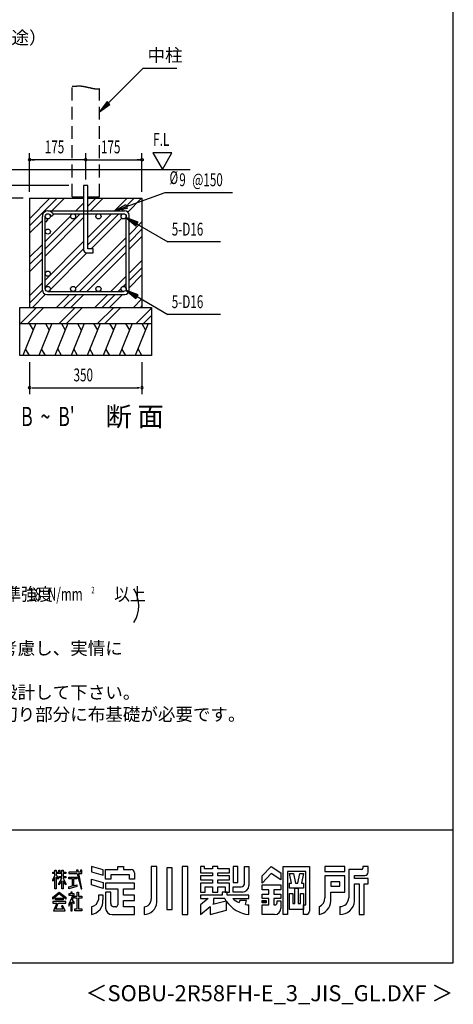
# Model space of a CAD drawing. Extents: x 868 to 32764, y 310 to 22484.
# Drawn here: x 27365 to 32764, y 310 to 12574 of the extents above; entities that cross this region are included whole.
import ezdxf
from ezdxf.enums import TextEntityAlignment as Align

# ---------------------------------------------------------------- set-up
doc = ezdxf.new("R2010")
doc.units = 0
doc.header["$LTSCALE"] = 80
doc.linetypes.add('HIDE-L', pattern=[3, 2, -1])
doc.linetypes.add('HIDE-M', pattern=[2, 1, -1])
for name, color, linetype in [('FILENAME', 7, 'CONTINUOUS'), ('HATCH', 2, 'CONTINUOUS'), ('HIDE-L1', 6, 'HIDE-L'), ('HIDE-M1', 6, 'HIDE-M'), ('HIKIDASHI', 6, 'CONTINUOUS'), ('KISO_U', 6, 'CONTINUOUS'), ('SUNPOU', 4, 'CONTINUOUS'), ('U1', 3, 'CONTINUOUS'), ('WAKUSEN-01', 50, 'CONTINUOUS'), ('YODOROGO', 130, 'CONTINUOUS')]:
    doc.layers.add(name, color=color, linetype=linetype)
doc.styles.add('00', font='ROMANS', dxfattribs={"width": 0.666667, "bigfont": 'BIGFONT'})
doc.styles.add('01', font='ROMANS', dxfattribs={"height": 3, "bigfont": 'BIGFONT'})
doc.styles.add('FILENAME', font='romans', dxfattribs={"height": 200, "bigfont": 'bigfont'})

msp = doc.modelspace()

# ---------------------------------------------------------------- linework, layer by layer
at = {"layer": 'HATCH'}
for p, q in [((27566, 8789), (27404, 8389)), ((27484, 8789), (27532, 8706)), ((27766, 8789), (27604, 8389)), ((27684, 8789), (27732, 8706)), ((27966, 8789), (27804, 8389)), ((27884, 8789), (27932, 8706)), ((28166, 8789), (28004, 8389)), ((28084, 8789), (28132, 8706)), ((28366, 8789), (28204, 8389)), ((28284, 8789), (28332, 8706)), ((28566, 8789), (28404, 8389)), ((28484, 8789), (28532, 8706)), ((28766, 8789), (28604, 8389)), ((28684, 8789), (28732, 8706)), ((28966, 8789), (28804, 8389)), ((28884, 8789), (28932, 8706)), ((27485, 8389), (27438, 8472)), ((27685, 8389), (27638, 8472)), ((27885, 8389), (27838, 8472)), ((28085, 8389), (28038, 8472)), ((28285, 8389), (28238, 8472)), ((28485, 8389), (28438, 8472)), ((28685, 8389), (28638, 8472)), ((28885, 8389), (28838, 8472))]:
    msp.add_line(p, q, dxfattribs=at)
at = {"layer": 'HIDE-L1'}
for p, q in [((28017, 10369), (28017, 11744)), ((28357, 10369), (28357, 11715)), ((28017, 10369), (28161, 10369)), ((28213, 10369), (28357, 10369))]:
    msp.add_line(p, q, dxfattribs=at)
at = {"layer": 'HIDE-M1'}
msp.add_polyline3d([(28017, 11744, 0), (28020, 11744, 0), (28022, 11745, 0), (28024, 11745, 0), (28026, 11745, 0), (28028, 11745, 0), (28030, 11745, 0), (28033, 11745, 0), (28035, 11745, 0), (28037, 11745, 0), (28039, 11745, 0), (28041, 11745, 0), (28043, 11746, 0), (28045, 11746, 0), (28047, 11746, 0), (28048, 11746, 0), (28050, 11746, 0), (28052, 11746, 0), (28054, 11746, 0), (28056, 11746, 0), (28058, 11746, 0), (28059, 11746, 0), (28061, 11746, 0), (28063, 11747, 0), (28064, 11747, 0), (28066, 11747, 0), (28068, 11747, 0), (28069, 11747, 0), (28071, 11747, 0), (28073, 11747, 0), (28074, 11747, 0), (28076, 11747, 0), (28077, 11748, 0), (28079, 11748, 0), (28080, 11748, 0), (28082, 11748, 0), (28083, 11748, 0), (28085, 11748, 0), (28086, 11748, 0), (28088, 11748, 0), (28089, 11748, 0), (28091, 11748, 0), (28092, 11748, 0), (28094, 11748, 0), (28095, 11748, 0), (28096, 11748, 0), (28098, 11748, 0), (28099, 11748, 0), (28101, 11748, 0), (28102, 11748, 0), (28104, 11748, 0), (28105, 11748, 0), (28106, 11748, 0), (28108, 11748, 0), (28109, 11748, 0), (28110, 11748, 0), (28112, 11748, 0), (28113, 11748, 0), (28115, 11748, 0), (28116, 11748, 0), (28117, 11748, 0), (28119, 11748, 0), (28120, 11748, 0), (28122, 11748, 0), (28123, 11748, 0), (28124, 11748, 0), (28126, 11748, 0), (28127, 11748, 0), (28129, 11748, 0), (28130, 11748, 0), (28132, 11747, 0), (28133, 11747, 0), (28135, 11747, 0), (28136, 11747, 0), (28138, 11747, 0), (28139, 11747, 0), (28141, 11746, 0), (28142, 11746, 0), (28144, 11746, 0), (28145, 11746, 0), (28147, 11746, 0), (28149, 11745, 0), (28150, 11745, 0), (28152, 11745, 0), (28154, 11745, 0), (28155, 11744, 0), (28157, 11744, 0), (28159, 11744, 0), (28160, 11743, 0), (28162, 11743, 0), (28164, 11743, 0), (28166, 11742, 0), (28167, 11742, 0), (28169, 11742, 0), (28171, 11741, 0), (28173, 11741, 0), (28175, 11741, 0), (28177, 11740, 0), (28178, 11740, 0), (28180, 11739, 0), (28182, 11739, 0), (28184, 11739, 0), (28186, 11738, 0), (28188, 11738, 0), (28190, 11737, 0), (28192, 11737, 0), (28194, 11736, 0), (28196, 11736, 0), (28198, 11736, 0), (28200, 11735, 0), (28202, 11735, 0), (28204, 11734, 0), (28206, 11734, 0), (28208, 11733, 0), (28210, 11733, 0), (28212, 11732, 0), (28214, 11732, 0), (28216, 11731, 0), (28219, 11731, 0), (28221, 11730, 0), (28223, 11730, 0), (28225, 11729, 0), (28227, 11729, 0), (28229, 11728, 0), (28231, 11728, 0), (28233, 11728, 0), (28235, 11727, 0), (28238, 11727, 0), (28240, 11726, 0), (28242, 11726, 0), (28244, 11725, 0), (28246, 11725, 0), (28248, 11724, 0), (28250, 11724, 0), (28252, 11723, 0), (28254, 11723, 0), (28256, 11722, 0), (28259, 11722, 0), (28261, 11722, 0), (28263, 11721, 0), (28265, 11721, 0), (28267, 11720, 0), (28269, 11720, 0), (28271, 11720, 0), (28273, 11719, 0), (28275, 11719, 0), (28277, 11718, 0), (28279, 11718, 0), (28282, 11718, 0), (28284, 11717, 0), (28286, 11717, 0), (28288, 11717, 0), (28290, 11716, 0), (28292, 11716, 0), (28294, 11716, 0), (28296, 11715, 0), (28298, 11715, 0), (28300, 11715, 0), (28302, 11714, 0), (28303, 11714, 0), (28305, 11714, 0), (28307, 11714, 0), (28309, 11714, 0), (28311, 11713, 0), (28313, 11713, 0), (28315, 11713, 0), (28317, 11713, 0), (28319, 11713, 0), (28320, 11713, 0), (28322, 11713, 0), (28324, 11712, 0), (28326, 11712, 0), (28328, 11712, 0), (28329, 11712, 0), (28331, 11712, 0), (28333, 11712, 0), (28334, 11712, 0), (28336, 11712, 0), (28338, 11712, 0), (28339, 11712, 0), (28341, 11712, 0), (28342, 11712, 0), (28344, 11713, 0), (28346, 11713, 0), (28347, 11713, 0), (28349, 11713, 0), (28350, 11713, 0), (28352, 11714, 0), (28353, 11714, 0), (28354, 11714, 0), (28356, 11714, 0), (28357, 11715, 0)], dxfattribs=at)
at = {"layer": 'HIKIDASHI'}
for p, q in [((28470, 11538), (28904, 11971)), ((28904, 11971), (29320, 11971)), ((28452, 11556), (28357, 11424)), ((28489, 11519), (28452, 11556)), ((28357, 11424), (28489, 11519)), ((28544, 10192), (29177, 10420)), ((29177, 10420), (30015, 10420)), ((28544, 10192), (28686, 10271)), ((28704, 10221), (28544, 10192)), ((28686, 10271), (28704, 10221)), ((28687, 10108), (28812, 10005)), ((28839, 10051), (28687, 10108)), ((28812, 10005), (28839, 10051)), ((28826, 10028), (29211, 9805)), ((29867, 9805), (29211, 9805)), ((28687, 9204), (28812, 9101)), ((28839, 9147), (28687, 9204)), ((28812, 9101), (28839, 9147)), ((28826, 9124), (29211, 8901)), ((29867, 8901), (29211, 8901))]:
    msp.add_line(p, q, dxfattribs=at)
for points in [[(28452, 11556), (28489, 11519), (28357, 11424)], [(28704, 10221), (28686, 10271), (28544, 10192)], [(28839, 10051), (28812, 10005), (28687, 10108)], [(28839, 9147), (28812, 9101), (28687, 9204)]]:
    msp.add_solid(points, dxfattribs=at)
at = {"layer": 'KISO_U'}
for p, q in [((27487, 10095), (27741, 10349)), ((27487, 10004), (27832, 10349)), ((27765, 10192), (27922, 10349)), ((28213, 10250), (28312, 10349)), ((28213, 10341), (28221, 10349)), ((28245, 10192), (28402, 10349)), ((28544, 10192), (28701, 10349)), ((28635, 10192), (28792, 10349)), ((28710, 10177), (28882, 10349)), ((28064, 10192), (28161, 10289)), ((28155, 10192), (28161, 10198)), ((27487, 9914), (27647, 10074)), ((27683, 9720), (28119, 10156)), ((27683, 9811), (27997, 10125)), ((27683, 9630), (28161, 10108)), ((28028, 10156), (28028, 10156)), ((28213, 9770), (28599, 10156)), ((28213, 9861), (28508, 10156)), ((28254, 9721), (28636, 10102)), ((28727, 9895), (28887, 10055)), ((28727, 9804), (28887, 9964)), ((28060, 9228), (28691, 9859)), ((28727, 9714), (28887, 9874)), ((27487, 9615), (27647, 9775)), ((27683, 9331), (28161, 9809)), ((27683, 9240), (28161, 9718)), ((28111, 9188), (28691, 9768)), ((27487, 9524), (27647, 9684)), ((27487, 9434), (27647, 9594)), ((27747, 9213), (28202, 9669)), ((28201, 9188), (28691, 9678)), ((28727, 9415), (28887, 9575)), ((28727, 9324), (28887, 9484)), ((28500, 9188), (28691, 9379)), ((28727, 9234), (28887, 9394)), ((27487, 9135), (27647, 9295)), ((27487, 9044), (27647, 9204)), ((28591, 9188), (28628, 9225)), ((28654, 9252), (28691, 9288)), ((27522, 8989), (27687, 9154)), ((27821, 8989), (27984, 9152)), ((27912, 8989), (28075, 9152)), ((28002, 8989), (28165, 9152)), ((28020, 9188), (28021, 9189)), ((28301, 8989), (28464, 9152)), ((28392, 8989), (28555, 9152)), ((28482, 8989), (28645, 9152)), ((28781, 8989), (28887, 9095)), ((27375, 8789), (27575, 8989)), ((27466, 8789), (27666, 8989)), ((27855, 8789), (28055, 8989)), ((27946, 8789), (28146, 8989)), ((28335, 8789), (28535, 8989)), ((28426, 8789), (28624, 8988)), ((28815, 8789), (29007, 8981)), ((28872, 8989), (28887, 9004)), ((28906, 8789), (29007, 8891))]:
    msp.add_line(p, q, dxfattribs=at)
at = {"layer": 'SUNPOU'}
for p, q in [((29261, 10917), (29022, 10917)), ((29022, 10917), (29141, 10709)), ((29141, 10709), (29261, 10917)), ((27487, 10429), (27487, 10909)), ((28187, 10829), (27487, 10829)), ((27517, 10829), (27547, 10829)), ((28157, 10829), (28127, 10829)), ((28187, 10583), (28187, 10909)), ((28187, 10829), (28887, 10829)), ((28857, 10829), (28827, 10829)), ((28887, 10429), (28887, 10909)), ((27977, 10509), (26909, 10509)), ((27407, 10349), (26589, 10349)), ((27407, 10349), (26589, 10349)), ((27487, 8309), (27487, 7909)), ((28887, 8309), (28887, 7909)), ((27517, 7989), (27547, 7989)), ((27527, 7989), (28847, 7989)), ((28857, 7989), (28827, 7989))]:
    msp.add_line(p, q, dxfattribs=at)
for points in [[(28872, 10829, 0), (28872, 10829, 0), (28872, 10830, 0), (28872, 10830, 0), (28872, 10830, 0), (28872, 10831, 0), (28872, 10831, 0), (28872, 10832, 0), (28872, 10832, 0), (28873, 10832, 0), (28873, 10833, 0), (28873, 10833, 0), (28873, 10833, 0), (28873, 10834, 0), (28873, 10834, 0), (28873, 10834, 0), (28873, 10835, 0), (28874, 10835, 0), (28874, 10835, 0), (28874, 10836, 0), (28874, 10836, 0), (28874, 10836, 0), (28874, 10837, 0), (28875, 10837, 0), (28875, 10837, 0), (28875, 10838, 0), (28875, 10838, 0), (28875, 10838, 0), (28876, 10838, 0), (28876, 10839, 0), (28876, 10839, 0), (28876, 10839, 0), (28877, 10840, 0), (28877, 10840, 0), (28877, 10840, 0), (28877, 10840, 0), (28878, 10840, 0), (28878, 10841, 0), (28878, 10841, 0), (28879, 10841, 0), (28879, 10841, 0), (28879, 10842, 0), (28880, 10842, 0), (28880, 10842, 0), (28880, 10842, 0), (28880, 10842, 0), (28881, 10842, 0), (28881, 10843, 0), (28882, 10843, 0), (28882, 10843, 0), (28882, 10843, 0), (28882, 10843, 0), (28883, 10843, 0), (28883, 10843, 0), (28884, 10844, 0), (28884, 10844, 0), (28884, 10844, 0), (28885, 10844, 0), (28885, 10844, 0), (28885, 10844, 0), (28886, 10844, 0), (28886, 10844, 0), (28886, 10844, 0), (28887, 10844, 0), (28887, 10844, 0), (28888, 10844, 0), (28888, 10844, 0), (28888, 10844, 0), (28889, 10844, 0), (28889, 10844, 0), (28889, 10844, 0), (28890, 10844, 0), (28890, 10844, 0), (28890, 10844, 0), (28891, 10844, 0), (28891, 10843, 0), (28892, 10843, 0), (28892, 10843, 0), (28892, 10843, 0), (28893, 10843, 0), (28893, 10843, 0), (28893, 10843, 0), (28894, 10842, 0), (28894, 10842, 0), (28894, 10842, 0), (28895, 10842, 0), (28895, 10842, 0), (28895, 10842, 0), (28896, 10841, 0), (28896, 10841, 0), (28896, 10841, 0), (28896, 10841, 0), (28897, 10840, 0), (28897, 10840, 0), (28897, 10840, 0), (28898, 10840, 0), (28898, 10840, 0), (28898, 10839, 0), (28898, 10839, 0), (28899, 10839, 0), (28899, 10838, 0), (28899, 10838, 0), (28899, 10838, 0), (28900, 10838, 0), (28900, 10837, 0), (28900, 10837, 0), (28900, 10837, 0), (28900, 10836, 0), (28900, 10836, 0), (28901, 10836, 0), (28901, 10835, 0), (28901, 10835, 0), (28901, 10835, 0), (28901, 10834, 0), (28901, 10834, 0), (28902, 10834, 0), (28902, 10833, 0), (28902, 10833, 0), (28902, 10833, 0), (28902, 10832, 0), (28902, 10832, 0), (28902, 10832, 0), (28902, 10831, 0), (28902, 10831, 0), (28902, 10830, 0), (28902, 10830, 0), (28902, 10830, 0), (28902, 10829, 0), (28902, 10829, 0)], [(28902, 10829, 0), (28902, 10829, 0), (28902, 10828, 0), (28902, 10828, 0), (28902, 10828, 0), (28902, 10827, 0), (28902, 10827, 0), (28902, 10826, 0), (28902, 10826, 0), (28902, 10826, 0), (28902, 10825, 0), (28902, 10825, 0), (28902, 10825, 0), (28902, 10824, 0), (28901, 10824, 0), (28901, 10824, 0), (28901, 10823, 0), (28901, 10823, 0), (28901, 10822, 0), (28901, 10822, 0), (28900, 10822, 0), (28900, 10822, 0), (28900, 10821, 0), (28900, 10821, 0), (28900, 10821, 0), (28900, 10820, 0), (28899, 10820, 0), (28899, 10820, 0), (28899, 10819, 0), (28899, 10819, 0), (28898, 10819, 0), (28898, 10819, 0), (28898, 10818, 0), (28898, 10818, 0), (28897, 10818, 0), (28897, 10818, 0), (28897, 10817, 0), (28896, 10817, 0), (28896, 10817, 0), (28896, 10817, 0), (28896, 10816, 0), (28895, 10816, 0), (28895, 10816, 0), (28895, 10816, 0), (28894, 10816, 0), (28894, 10816, 0), (28894, 10815, 0), (28893, 10815, 0), (28893, 10815, 0), (28893, 10815, 0), (28892, 10815, 0), (28892, 10815, 0), (28892, 10815, 0), (28891, 10814, 0), (28891, 10814, 0), (28890, 10814, 0), (28890, 10814, 0), (28890, 10814, 0), (28889, 10814, 0), (28889, 10814, 0), (28889, 10814, 0), (28888, 10814, 0), (28888, 10814, 0), (28888, 10814, 0), (28887, 10814, 0), (28887, 10814, 0), (28886, 10814, 0), (28886, 10814, 0), (28886, 10814, 0), (28885, 10814, 0), (28885, 10814, 0), (28885, 10814, 0), (28884, 10814, 0), (28884, 10814, 0), (28884, 10814, 0), (28883, 10814, 0), (28883, 10815, 0), (28882, 10815, 0), (28882, 10815, 0), (28882, 10815, 0), (28882, 10815, 0), (28881, 10815, 0), (28881, 10815, 0), (28880, 10816, 0), (28880, 10816, 0), (28880, 10816, 0), (28880, 10816, 0), (28879, 10816, 0), (28879, 10816, 0), (28879, 10817, 0), (28878, 10817, 0), (28878, 10817, 0), (28878, 10817, 0), (28877, 10818, 0), (28877, 10818, 0), (28877, 10818, 0), (28877, 10818, 0), (28876, 10819, 0), (28876, 10819, 0), (28876, 10819, 0), (28876, 10819, 0), (28875, 10820, 0), (28875, 10820, 0), (28875, 10820, 0), (28875, 10821, 0), (28875, 10821, 0), (28874, 10821, 0), (28874, 10822, 0), (28874, 10822, 0), (28874, 10822, 0), (28874, 10822, 0), (28874, 10823, 0), (28873, 10823, 0), (28873, 10824, 0), (28873, 10824, 0), (28873, 10824, 0), (28873, 10825, 0), (28873, 10825, 0), (28873, 10825, 0), (28873, 10826, 0), (28872, 10826, 0), (28872, 10826, 0), (28872, 10827, 0), (28872, 10827, 0), (28872, 10828, 0), (28872, 10828, 0), (28872, 10828, 0), (28872, 10829, 0), (28872, 10829, 0)]]:
    msp.add_polyline3d(points, dxfattribs=at)
for centre, radius, start, end in [((27487, 10829), 15, 0, 180), ((27487, 10829), 15, 180, 0), ((28187, 10829), 15, 0, 180), ((28187, 10829), 15, 180, 0), ((27487, 7989), 15, 0, 180), ((27487, 7989), 15, 180, 0), ((28887, 7989), 15, 0, 180), ((28887, 7989), 15, 180, 0), ((28447, 5274), 400, 328.3473, 31.6527)]:
    msp.add_arc(centre, radius, start, end, dxfattribs=at)
at = {"layer": 'U1'}
for p, q in [((27084, 10709), (29487, 10709)), ((28213, 10509), (28161, 10509)), ((28161, 10509), (28161, 9709)), ((28213, 9721), (28213, 10509)), ((27487, 10349), (28161, 10349)), ((27487, 10349), (27487, 8989)), ((28213, 10349), (28887, 10349)), ((28887, 10349), (28887, 8989)), ((27715, 10192), (28673, 10192)), ((27647, 9206), (27647, 10124)), ((27683, 9220), (27683, 10124)), ((27683, 10060), (27690, 10053)), ((27690, 10053), (27715, 10079)), ((27693, 10101), (27715, 10079)), ((27715, 10156), (27715, 10156)), ((27738, 10147), (27760, 10124)), ((27760, 10124), (27786, 10149)), ((27763, 10172), (27786, 10149)), ((27779, 10156), (28659, 10156)), ((28691, 9220), (28691, 10124)), ((28727, 9206), (28727, 10138)), ((28281, 9721), (28213, 9721)), ((28281, 9669), (28281, 9721)), ((28201, 9669), (28281, 9669)), ((27701, 9152), (28673, 9152)), ((27715, 9188), (28659, 9188)), ((27367, 8389), (27367, 8989)), ((27367, 8989), (29007, 8989)), ((27771, 8989), (28971, 8989)), ((29007, 8989), (29007, 8389)), ((27367, 8789), (29007, 8789)), ((27771, 8789), (28971, 8789)), ((29007, 8389), (27367, 8389))]:
    msp.add_line(p, q, dxfattribs=at)
for centre in [(27715, 10124), (28029, 10124), (28345, 10124), (28659, 10124), (27715, 9934), (27715, 9410), (27715, 9220), (28029, 9220), (28345, 9220), (28659, 9220)]:
    msp.add_circle(centre, 32, dxfattribs=at)
for centre, radius, start, end in [((27715, 10124), 68, 45, 180), ((28673, 10138), 54, 0, 90), ((28201, 9709), 40, 180, 270), ((27701, 9206), 54, 180, 270), ((28673, 9206), 54, 270, 0)]:
    msp.add_arc(centre, radius, start, end, dxfattribs=at)
at = {"layer": 'WAKUSEN-01'}
for p, q in [((32764, 828), (32764, 22484)), ((20560, 2484), (32764, 2484)), ((20560, 2484), (32764, 2484)), ((868, 828), (32764, 828))]:
    msp.add_line(p, q, dxfattribs=at)
at = {"layer": 'YODOROGO'}
for p, q in [((27802, 1980), (27818, 1980)), ((27802, 1956), (27802, 1980)), ((27802, 1980), (27818, 1980)), ((27802, 1956), (27802, 1980)), ((27818, 1980), (27818, 1956)), ((27818, 1980), (27818, 1956)), ((27850, 1980), (27866, 1980)), ((27850, 1956), (27850, 1980)), ((27850, 1980), (27866, 1980)), ((27850, 1956), (27850, 1980)), ((27866, 1980), (27866, 1956)), ((27866, 1980), (27866, 1956)), ((27890, 1980), (27906, 1980)), ((27890, 1956), (27890, 1980)), ((27890, 1980), (27906, 1980)), ((27890, 1956), (27890, 1980)), ((27906, 1980), (27906, 1956)), ((27906, 1980), (27906, 1956)), ((28071, 1980), (28077, 1956)), ((28091, 1980), (28071, 1980)), ((28071, 1980), (28077, 1956)), ((28091, 1980), (28071, 1980)), ((28096, 1956), (28091, 1980)), ((28096, 1956), (28091, 1980)), ((28122, 1980), (28122, 1956)), ((28138, 1980), (28122, 1980)), ((28122, 1980), (28122, 1956)), ((28138, 1980), (28122, 1980)), ((28138, 1956), (28138, 1980)), ((28138, 1956), (28138, 1980)), ((28402, 1985), (28258, 2028)), ((28258, 2028), (28258, 1960)), ((28402, 1985), (28258, 2028)), ((28258, 2028), (28258, 1960)), ((28402, 1917), (28402, 1985)), ((28402, 1917), (28402, 1985)), ((28434, 1988), (28586, 1988)), ((28434, 1868), (28434, 1988)), ((28434, 1988), (28586, 1988)), ((28434, 1868), (28434, 1988)), ((28586, 2028), (28658, 2028)), ((28586, 1988), (28586, 2028)), ((28586, 2028), (28658, 2028)), ((28586, 1988), (28586, 2028)), ((28658, 2028), (28658, 1988)), ((28658, 2028), (28658, 1988)), ((28658, 1988), (28754, 1988)), ((28658, 1988), (28754, 1988)), ((29002, 2028), (29002, 1620)), ((29074, 2028), (29002, 2028)), ((29002, 2028), (29002, 1620)), ((29074, 2028), (29002, 2028)), ((29074, 1580), (29074, 2028)), ((29074, 1580), (29074, 2028)), ((29198, 2008), (29198, 1492)), ((29262, 2008), (29198, 2008)), ((29198, 2008), (29198, 1492)), ((29262, 2008), (29198, 2008)), ((29262, 1492), (29262, 2008)), ((29262, 1492), (29262, 2008)), ((29386, 2028), (29386, 1428)), ((29458, 2028), (29386, 2028)), ((29386, 2028), (29386, 1428)), ((29458, 2028), (29386, 2028)), ((29458, 1428), (29458, 2028)), ((29458, 1428), (29458, 2028)), ((29618, 2028), (29618, 1948)), ((29666, 2028), (29618, 2028)), ((29618, 2028), (29618, 1948)), ((29666, 2028), (29618, 2028)), ((29666, 1996), (29666, 2028)), ((29666, 1996), (29666, 2028)), ((29766, 1996), (29666, 1996)), ((29766, 1996), (29666, 1996)), ((29766, 2028), (29766, 1996)), ((29830, 2028), (29766, 2028)), ((29766, 2028), (29766, 1996)), ((29830, 2028), (29766, 2028)), ((29830, 1996), (29830, 2028)), ((29830, 1996), (29830, 2028)), ((29978, 1996), (29830, 1996)), ((29978, 1996), (29830, 1996)), ((29978, 1948), (29978, 1996)), ((29978, 1948), (29978, 1996)), ((30082, 2028), (30022, 2028)), ((30022, 2028), (30022, 1828)), ((30082, 2028), (30022, 2028)), ((30022, 2028), (30022, 1828)), ((30082, 1828), (30082, 2028)), ((30082, 1828), (30082, 2028)), ((30162, 2028), (30218, 2028)), ((30162, 1812), (30162, 2028)), ((30162, 2028), (30218, 2028)), ((30162, 1812), (30162, 2028)), ((30218, 2028), (30218, 1788)), ((30218, 2028), (30218, 1788)), ((30382, 1908), (30498, 2028)), ((30382, 1908), (30498, 2028)), ((30498, 2028), (30618, 1948)), ((30498, 2028), (30618, 1948)), ((30646, 1428), (30646, 2028)), ((30646, 2028), (30974, 2028)), ((30646, 1428), (30646, 2028)), ((30646, 2028), (30974, 2028)), ((30698, 1964), (30698, 1428)), ((30926, 1964), (30698, 1964)), ((30698, 1964), (30698, 1428)), ((30926, 1964), (30698, 1964)), ((30926, 1548), (30926, 1964)), ((30926, 1548), (30926, 1964)), ((30974, 2028), (30974, 1468)), ((30974, 2028), (30974, 1468)), ((31414, 2028), (31166, 2028)), ((31166, 2028), (31166, 1964)), ((31414, 2028), (31166, 2028)), ((31166, 2028), (31166, 1964)), ((31166, 1964), (31414, 1964)), ((31166, 1964), (31414, 1964)), ((31414, 1964), (31414, 2028)), ((31414, 1964), (31414, 2028)), ((31462, 1988), (31462, 1636)), ((31622, 1988), (31462, 1988)), ((31462, 1988), (31462, 1636)), ((31622, 1988), (31462, 1988)), ((31638, 2028), (31638, 2004)), ((31702, 2028), (31638, 2028)), ((31638, 2028), (31638, 2004)), ((31702, 2028), (31638, 2028)), ((31702, 1956), (31702, 2028)), ((31702, 1956), (31702, 2028)), ((27778, 1956), (27802, 1956)), ((27778, 1940), (27778, 1956)), ((27778, 1956), (27802, 1956)), ((27778, 1940), (27778, 1956)), ((27802, 1940), (27778, 1940)), ((27802, 1940), (27778, 1940)), ((27778, 1860), (27802, 1915)), ((27778, 1860), (27802, 1915)), ((27802, 1891), (27778, 1844)), ((27802, 1891), (27778, 1844)), ((27778, 1844), (27778, 1860)), ((27778, 1844), (27778, 1860)), ((27802, 1915), (27802, 1940)), ((27802, 1915), (27802, 1940)), ((27802, 1748), (27802, 1891)), ((27802, 1748), (27802, 1891)), ((27818, 1956), (27850, 1956)), ((27818, 1956), (27850, 1956)), ((27818, 1940), (27818, 1918)), ((27890, 1940), (27818, 1940)), ((27818, 1940), (27818, 1918)), ((27890, 1940), (27818, 1940)), ((27818, 1918), (27842, 1884)), ((27818, 1918), (27842, 1884)), ((27818, 1894), (27818, 1748)), ((27842, 1868), (27818, 1894)), ((27818, 1894), (27818, 1748)), ((27842, 1868), (27818, 1894)), ((27842, 1884), (27842, 1868)), ((27842, 1884), (27842, 1868)), ((27850, 1813), (27890, 1880)), ((27850, 1813), (27890, 1880)), ((27890, 1848), (27850, 1797)), ((27890, 1848), (27850, 1797)), ((27858, 1901), (27890, 1901)), ((27858, 1885), (27858, 1901)), ((27858, 1901), (27890, 1901)), ((27858, 1885), (27858, 1901)), ((27890, 1885), (27858, 1885)), ((27890, 1885), (27858, 1885)), ((27866, 1956), (27890, 1956)), ((27866, 1956), (27890, 1956)), ((27890, 1901), (27890, 1940)), ((27890, 1901), (27890, 1940)), ((27890, 1880), (27890, 1885)), ((27890, 1880), (27890, 1885)), ((27890, 1748), (27890, 1848)), ((27890, 1748), (27890, 1848)), ((27906, 1956), (27938, 1956)), ((27906, 1956), (27938, 1956)), ((27906, 1940), (27906, 1901)), ((27938, 1940), (27906, 1940)), ((27906, 1940), (27906, 1901)), ((27938, 1940), (27906, 1940)), ((27906, 1901), (27938, 1901)), ((27906, 1901), (27938, 1901)), ((27906, 1885), (27906, 1881)), ((27938, 1885), (27906, 1885)), ((27906, 1885), (27906, 1881)), ((27938, 1885), (27906, 1885)), ((27906, 1881), (27938, 1813)), ((27906, 1881), (27938, 1813)), ((27906, 1849), (27906, 1748)), ((27938, 1797), (27906, 1849)), ((27906, 1849), (27906, 1748)), ((27938, 1797), (27906, 1849)), ((27938, 1956), (27938, 1940)), ((27938, 1956), (27938, 1940)), ((27938, 1901), (27938, 1885)), ((27938, 1901), (27938, 1885)), ((27978, 1956), (27978, 1940)), ((28077, 1956), (27978, 1956)), ((27978, 1956), (27978, 1940)), ((28077, 1956), (27978, 1956)), ((27978, 1940), (28080, 1940)), ((27978, 1940), (28080, 1940)), ((27978, 1893), (28078, 1893)), ((27978, 1873), (27978, 1893)), ((27978, 1893), (28078, 1893)), ((27978, 1873), (27978, 1893)), ((28022, 1873), (27978, 1873)), ((28022, 1873), (27978, 1873)), ((28022, 1785), (28022, 1873)), ((28022, 1785), (28022, 1873)), ((28034, 1873), (28034, 1787)), ((28078, 1873), (28034, 1873)), ((28034, 1873), (28034, 1787)), ((28078, 1873), (28034, 1873)), ((28078, 1893), (28078, 1873)), ((28078, 1893), (28078, 1873)), ((28080, 1940), (28130, 1748)), ((28080, 1940), (28130, 1748)), ((28122, 1956), (28096, 1956)), ((28122, 1956), (28096, 1956)), ((28099, 1940), (28138, 1940)), ((28138, 1748), (28099, 1940)), ((28099, 1940), (28138, 1940)), ((28138, 1748), (28099, 1940)), ((28138, 1940), (28138, 1956)), ((28138, 1940), (28138, 1956)), ((28258, 1960), (28402, 1917)), ((28258, 1960), (28402, 1917)), ((28258, 1868), (28402, 1825)), ((28258, 1796), (28258, 1868)), ((28258, 1868), (28402, 1825)), ((28258, 1796), (28258, 1868)), ((28498, 1868), (28434, 1868)), ((28498, 1868), (28434, 1868)), ((28730, 1924), (28498, 1924)), ((28498, 1924), (28498, 1868)), ((28730, 1924), (28498, 1924)), ((28498, 1924), (28498, 1868)), ((28730, 1868), (28730, 1924)), ((28730, 1868), (28730, 1924)), ((28794, 1868), (28730, 1868)), ((28794, 1868), (28730, 1868)), ((28794, 1948), (28794, 1868)), ((28794, 1948), (28794, 1868)), ((29618, 1948), (29766, 1948)), ((29618, 1948), (29766, 1948)), ((29618, 1908), (29618, 1860)), ((29766, 1908), (29618, 1908)), ((29618, 1908), (29618, 1860)), ((29766, 1908), (29618, 1908)), ((29618, 1860), (29766, 1860)), ((29618, 1860), (29766, 1860)), ((29766, 1948), (29766, 1908)), ((29766, 1948), (29766, 1908)), ((29766, 1860), (29766, 1820)), ((29766, 1860), (29766, 1820)), ((29830, 1948), (29978, 1948)), ((29830, 1908), (29830, 1948)), ((29830, 1948), (29978, 1948)), ((29830, 1908), (29830, 1948)), ((29978, 1908), (29830, 1908)), ((29978, 1908), (29830, 1908)), ((29830, 1860), (29978, 1860)), ((29830, 1820), (29830, 1860)), ((29830, 1860), (29978, 1860)), ((29830, 1820), (29830, 1860)), ((29978, 1860), (29978, 1908)), ((29978, 1860), (29978, 1908)), ((30498, 1940), (30382, 1820)), ((30498, 1940), (30382, 1820)), ((30382, 1820), (30382, 1908)), ((30382, 1820), (30382, 1908)), ((30618, 1860), (30498, 1940)), ((30618, 1860), (30498, 1940)), ((30618, 1948), (30618, 1860)), ((30618, 1948), (30618, 1860)), ((30724, 1940), (30772, 1940)), ((30750, 1820), (30724, 1940)), ((30724, 1940), (30772, 1940)), ((30750, 1820), (30724, 1940)), ((30772, 1940), (30798, 1820)), ((30772, 1940), (30798, 1820)), ((30826, 1820), (30852, 1940)), ((30826, 1820), (30852, 1940)), ((30852, 1940), (30900, 1940)), ((30852, 1940), (30900, 1940)), ((30900, 1940), (30874, 1820)), ((30900, 1940), (30874, 1820)), ((31414, 1908), (31166, 1908)), ((31166, 1908), (31166, 1636)), ((31414, 1908), (31166, 1908)), ((31166, 1908), (31166, 1636)), ((31414, 1708), (31414, 1908)), ((31414, 1708), (31414, 1908)), ((31534, 1916), (31662, 1916)), ((31534, 1876), (31534, 1916)), ((31534, 1916), (31662, 1916)), ((31534, 1876), (31534, 1916)), ((31702, 1876), (31534, 1876)), ((31702, 1876), (31534, 1876)), ((31702, 1812), (31702, 1876)), ((31702, 1812), (31702, 1876)), ((27818, 1748), (27802, 1748)), ((27818, 1748), (27802, 1748)), ((27850, 1797), (27850, 1813)), ((27850, 1797), (27850, 1813)), ((27906, 1748), (27890, 1748)), ((27906, 1748), (27890, 1748)), ((27938, 1813), (27938, 1797)), ((27938, 1813), (27938, 1797)), ((27978, 1772), (28022, 1785)), ((27978, 1772), (28022, 1785)), ((28078, 1776), (27978, 1748)), ((28078, 1776), (27978, 1748)), ((27978, 1748), (27978, 1772)), ((27978, 1748), (27978, 1772)), ((28034, 1787), (28078, 1799)), ((28034, 1787), (28078, 1799)), ((28078, 1799), (28078, 1776)), ((28078, 1799), (28078, 1776)), ((28130, 1748), (28138, 1748)), ((28130, 1748), (28138, 1748)), ((28402, 1753), (28258, 1796)), ((28402, 1753), (28258, 1796)), ((28402, 1825), (28402, 1753)), ((28402, 1825), (28402, 1753)), ((28794, 1820), (28434, 1820)), ((28434, 1820), (28434, 1748)), ((28794, 1820), (28434, 1820)), ((28434, 1820), (28434, 1748)), ((28434, 1748), (28586, 1748)), ((28434, 1748), (28586, 1748)), ((28586, 1748), (28586, 1548)), ((28586, 1748), (28586, 1548)), ((28658, 1668), (28658, 1748)), ((28658, 1748), (28794, 1748)), ((28658, 1668), (28658, 1748)), ((28658, 1748), (28794, 1748)), ((28794, 1748), (28794, 1820)), ((28794, 1748), (28794, 1820)), ((29618, 1820), (29618, 1708)), ((29766, 1820), (29618, 1820)), ((29618, 1820), (29618, 1708)), ((29766, 1820), (29618, 1820)), ((29674, 1708), (29674, 1772)), ((29674, 1772), (29766, 1772)), ((29674, 1708), (29674, 1772)), ((29674, 1772), (29766, 1772)), ((29766, 1772), (29766, 1708)), ((29766, 1772), (29766, 1708)), ((29978, 1820), (29830, 1820)), ((29978, 1820), (29830, 1820)), ((29830, 1772), (29922, 1772)), ((29830, 1708), (29830, 1772)), ((29830, 1772), (29922, 1772)), ((29830, 1708), (29830, 1772)), ((29922, 1772), (29922, 1708)), ((29922, 1772), (29922, 1708)), ((29978, 1708), (29978, 1820)), ((29978, 1708), (29978, 1820)), ((30022, 1828), (30082, 1828)), ((30022, 1828), (30082, 1828)), ((30022, 1772), (30122, 1772)), ((30022, 1708), (30022, 1772)), ((30022, 1772), (30122, 1772)), ((30022, 1708), (30022, 1772)), ((30382, 1796), (30618, 1796)), ((30382, 1736), (30382, 1796)), ((30382, 1796), (30618, 1796)), ((30382, 1736), (30382, 1796)), ((30466, 1736), (30382, 1736)), ((30466, 1736), (30382, 1736)), ((30466, 1680), (30466, 1736)), ((30466, 1680), (30466, 1736)), ((30618, 1736), (30530, 1736)), ((30530, 1736), (30530, 1680)), ((30618, 1736), (30530, 1736)), ((30530, 1736), (30530, 1680)), ((30618, 1796), (30618, 1736)), ((30618, 1796), (30618, 1736)), ((30724, 1820), (30750, 1820)), ((30724, 1756), (30724, 1820)), ((30724, 1820), (30750, 1820)), ((30724, 1756), (30724, 1820)), ((30900, 1756), (30724, 1756)), ((30900, 1756), (30724, 1756)), ((30792, 1564), (30792, 1756)), ((30792, 1756), (30832, 1756)), ((30792, 1564), (30792, 1756)), ((30792, 1756), (30832, 1756)), ((30798, 1820), (30826, 1820)), ((30798, 1820), (30826, 1820)), ((30832, 1756), (30832, 1564)), ((30832, 1756), (30832, 1564)), ((30874, 1820), (30900, 1820)), ((30874, 1820), (30900, 1820)), ((30900, 1820), (30900, 1756)), ((30900, 1820), (30900, 1756)), ((31238, 1836), (31238, 1780)), ((31350, 1836), (31238, 1836)), ((31238, 1836), (31238, 1780)), ((31350, 1836), (31238, 1836)), ((31238, 1780), (31350, 1780)), ((31238, 1780), (31350, 1780)), ((31350, 1780), (31350, 1836)), ((31350, 1780), (31350, 1836)), ((31534, 1596), (31534, 1812)), ((31534, 1812), (31590, 1812)), ((31534, 1596), (31534, 1812)), ((31534, 1812), (31590, 1812)), ((31590, 1812), (31590, 1428)), ((31590, 1812), (31590, 1428)), ((31654, 1428), (31654, 1812)), ((31654, 1812), (31702, 1812)), ((31654, 1428), (31654, 1812)), ((31654, 1812), (31702, 1812)), ((27778, 1644), (27858, 1708)), ((27778, 1644), (27858, 1708)), ((27858, 1684), (27778, 1620)), ((27858, 1684), (27778, 1620)), ((27778, 1620), (27778, 1644)), ((27778, 1620), (27778, 1644)), ((27810, 1609), (27810, 1633)), ((27810, 1633), (27906, 1633)), ((27810, 1609), (27810, 1633)), ((27810, 1633), (27906, 1633)), ((27906, 1609), (27810, 1609)), ((27906, 1609), (27810, 1609)), ((27858, 1708), (27938, 1644)), ((27858, 1708), (27938, 1644)), ((27938, 1620), (27858, 1684)), ((27938, 1620), (27858, 1684)), ((27906, 1633), (27906, 1609)), ((27906, 1633), (27906, 1609)), ((27938, 1644), (27938, 1620)), ((27938, 1644), (27938, 1620)), ((27978, 1684), (27978, 1668)), ((28002, 1684), (27978, 1684)), ((27978, 1684), (27978, 1668)), ((28002, 1684), (27978, 1684)), ((28026, 1668), (27978, 1557)), ((27978, 1668), (28026, 1668)), ((28026, 1668), (27978, 1557)), ((27978, 1668), (28026, 1668)), ((28002, 1708), (28002, 1684)), ((28002, 1708), (28002, 1708)), ((28018, 1708), (28002, 1708)), ((28002, 1708), (28002, 1684)), ((28002, 1708), (28002, 1708)), ((28018, 1708), (28002, 1708)), ((28018, 1684), (28018, 1708)), ((28018, 1684), (28018, 1708)), ((28041, 1684), (28018, 1684)), ((28041, 1684), (28018, 1684)), ((28020, 1611), (28041, 1660)), ((28020, 1611), (28041, 1660)), ((28042, 1583), (28020, 1611)), ((28042, 1583), (28020, 1611)), ((28041, 1660), (28041, 1684)), ((28041, 1660), (28041, 1684)), ((28050, 1656), (28082, 1656)), ((28050, 1632), (28050, 1656)), ((28050, 1656), (28082, 1656)), ((28050, 1632), (28050, 1656)), ((28082, 1632), (28050, 1632)), ((28082, 1632), (28050, 1632)), ((28082, 1656), (28082, 1708)), ((28082, 1708), (28098, 1708)), ((28082, 1656), (28082, 1708)), ((28082, 1708), (28098, 1708)), ((28082, 1500), (28082, 1632)), ((28082, 1500), (28082, 1632)), ((28098, 1708), (28098, 1656)), ((28098, 1708), (28098, 1656)), ((28098, 1656), (28138, 1656)), ((28098, 1656), (28138, 1656)), ((28098, 1632), (28098, 1500)), ((28138, 1632), (28098, 1632)), ((28098, 1632), (28098, 1500)), ((28138, 1632), (28098, 1632)), ((28138, 1656), (28138, 1632)), ((28138, 1656), (28138, 1632)), ((28402, 1668), (28346, 1668)), ((28346, 1668), (28346, 1612)), ((28402, 1668), (28346, 1668)), ((28346, 1668), (28346, 1612)), ((28402, 1612), (28402, 1668)), ((28402, 1612), (28402, 1668)), ((28434, 1708), (28434, 1508)), ((28498, 1708), (28434, 1708)), ((28434, 1708), (28434, 1508)), ((28498, 1708), (28434, 1708)), ((28498, 1564), (28498, 1708)), ((28498, 1564), (28498, 1708)), ((28794, 1668), (28658, 1668)), ((28794, 1668), (28658, 1668)), ((28658, 1604), (28794, 1604)), ((28658, 1524), (28658, 1604)), ((28658, 1604), (28794, 1604)), ((28658, 1524), (28658, 1604)), ((28794, 1604), (28794, 1668)), ((28794, 1604), (28794, 1668)), ((29618, 1708), (29674, 1708)), ((29618, 1708), (29674, 1708)), ((29618, 1668), (29618, 1628)), ((29886, 1668), (29618, 1668)), ((29618, 1668), (29618, 1628)), ((29886, 1668), (29618, 1668)), ((29618, 1668), (29618, 1628)), ((29886, 1668), (29618, 1668)), ((29618, 1668), (29618, 1628)), ((29886, 1668), (29618, 1668)), ((29713, 1628), (29618, 1548)), ((29618, 1628), (29713, 1628)), ((29713, 1628), (29618, 1548)), ((29618, 1628), (29713, 1628)), ((29713, 1628), (29618, 1548)), ((29618, 1628), (29713, 1628)), ((29713, 1628), (29618, 1548)), ((29618, 1628), (29713, 1628)), ((29766, 1708), (29830, 1708)), ((29766, 1708), (29830, 1708)), ((29771, 1557), (29934, 1600)), ((29771, 1557), (29934, 1600)), ((29918, 1628), (29778, 1628)), ((29778, 1628), (29778, 1562)), ((29918, 1628), (29778, 1628)), ((29778, 1628), (29778, 1562)), ((29950, 1708), (29886, 1708)), ((29950, 1708), (29886, 1708)), ((29886, 1708), (29886, 1668)), ((29886, 1708), (29886, 1668)), ((29950, 1708), (29886, 1708)), ((29950, 1708), (29886, 1708)), ((29886, 1708), (29886, 1668)), ((29886, 1708), (29886, 1668)), ((29922, 1708), (29978, 1708)), ((29922, 1708), (29978, 1708)), ((29938, 1481), (29938, 1595)), ((29938, 1481), (29938, 1595)), ((29938, 1481), (29938, 1595)), ((29938, 1481), (29938, 1595)), ((29950, 1668), (29950, 1708)), ((29950, 1668), (29950, 1708)), ((29950, 1668), (29950, 1708)), ((29950, 1668), (29950, 1708)), ((30218, 1668), (29950, 1668)), ((30218, 1668), (29950, 1668)), ((30218, 1668), (29950, 1668)), ((30218, 1668), (29950, 1668)), ((30018, 1628), (30218, 1628)), ((30018, 1628), (30218, 1628)), ((30018, 1628), (30218, 1628)), ((30018, 1628), (30218, 1628)), ((30138, 1708), (30022, 1708)), ((30138, 1708), (30022, 1708)), ((30106, 1604), (30098, 1576)), ((30106, 1604), (30098, 1576)), ((30106, 1604), (30098, 1576)), ((30106, 1604), (30098, 1576)), ((30190, 1604), (30106, 1604)), ((30190, 1604), (30106, 1604)), ((30190, 1604), (30106, 1604)), ((30190, 1604), (30106, 1604)), ((30178, 1552), (30190, 1604)), ((30178, 1552), (30190, 1604)), ((30178, 1552), (30190, 1604)), ((30178, 1552), (30190, 1604)), ((30218, 1628), (30218, 1668)), ((30218, 1628), (30218, 1668)), ((30218, 1628), (30218, 1668)), ((30218, 1628), (30218, 1668)), ((30382, 1628), (30382, 1680)), ((30382, 1680), (30466, 1680)), ((30382, 1628), (30382, 1680)), ((30382, 1680), (30466, 1680)), ((30466, 1628), (30382, 1628)), ((30466, 1628), (30382, 1628)), ((30382, 1602), (30434, 1602)), ((30382, 1574), (30382, 1602)), ((30382, 1602), (30434, 1602)), ((30382, 1574), (30382, 1602)), ((30386, 1598), (30430, 1598)), ((30386, 1578), (30386, 1598)), ((30386, 1598), (30430, 1598)), ((30386, 1578), (30386, 1598)), ((30430, 1598), (30430, 1578)), ((30430, 1598), (30430, 1578)), ((30434, 1602), (30434, 1574)), ((30434, 1602), (30434, 1574)), ((30466, 1548), (30466, 1628)), ((30466, 1548), (30466, 1628)), ((30530, 1680), (30618, 1680)), ((30530, 1680), (30618, 1680)), ((30618, 1628), (30530, 1628)), ((30530, 1628), (30530, 1548)), ((30618, 1628), (30530, 1628)), ((30530, 1628), (30530, 1548)), ((30570, 1600), (30618, 1600)), ((30570, 1572), (30570, 1600)), ((30570, 1600), (30618, 1600)), ((30570, 1572), (30570, 1600)), ((30618, 1680), (30618, 1628)), ((30618, 1680), (30618, 1628)), ((30618, 1600), (30618, 1508)), ((30618, 1600), (30618, 1508)), ((30724, 1492), (30724, 1692)), ((30724, 1692), (30764, 1692)), ((30724, 1492), (30724, 1692)), ((30724, 1692), (30764, 1692)), ((30764, 1692), (30764, 1564)), ((30764, 1692), (30764, 1564)), ((30860, 1564), (30860, 1692)), ((30860, 1692), (30900, 1692)), ((30860, 1564), (30860, 1692)), ((30860, 1692), (30900, 1692)), ((30900, 1692), (30900, 1492)), ((30900, 1692), (30900, 1492)), ((31238, 1596), (31238, 1708)), ((31238, 1708), (31414, 1708)), ((31238, 1596), (31238, 1708)), ((31238, 1708), (31414, 1708)), ((27778, 1589), (27778, 1569)), ((27938, 1589), (27778, 1589)), ((27778, 1589), (27778, 1569)), ((27938, 1589), (27778, 1589)), ((27778, 1569), (27825, 1569)), ((27778, 1569), (27825, 1569)), ((27825, 1569), (27786, 1476)), ((27825, 1569), (27786, 1476)), ((27786, 1476), (27930, 1476)), ((27786, 1476), (27930, 1476)), ((27816, 1496), (27845, 1569)), ((27816, 1496), (27845, 1569)), ((27902, 1496), (27816, 1496)), ((27902, 1496), (27816, 1496)), ((27845, 1569), (27938, 1569)), ((27845, 1569), (27938, 1569)), ((27885, 1536), (27902, 1496)), ((27901, 1536), (27885, 1536)), ((27885, 1536), (27902, 1496)), ((27901, 1536), (27885, 1536)), ((27930, 1476), (27901, 1536)), ((27930, 1476), (27901, 1536)), ((27938, 1569), (27938, 1589)), ((27938, 1569), (27938, 1589)), ((27978, 1533), (28002, 1580)), ((27978, 1533), (28002, 1580)), ((27978, 1557), (27978, 1533)), ((27978, 1557), (27978, 1533)), ((28002, 1580), (28002, 1476)), ((28002, 1580), (28002, 1476)), ((28002, 1476), (28018, 1476)), ((28002, 1476), (28018, 1476)), ((28018, 1585), (28042, 1563)), ((28018, 1476), (28018, 1585)), ((28018, 1585), (28042, 1563)), ((28018, 1476), (28018, 1585)), ((28042, 1563), (28042, 1583)), ((28042, 1563), (28042, 1583)), ((28050, 1500), (28082, 1500)), ((28050, 1476), (28050, 1500)), ((28050, 1500), (28082, 1500)), ((28050, 1476), (28050, 1500)), ((28138, 1476), (28050, 1476)), ((28138, 1476), (28050, 1476)), ((28098, 1500), (28138, 1500)), ((28098, 1500), (28138, 1500)), ((28138, 1500), (28138, 1476)), ((28138, 1500), (28138, 1476)), ((28258, 1524), (28258, 1428)), ((28258, 1524), (28258, 1428)), ((28562, 1524), (28538, 1524)), ((28562, 1524), (28538, 1524)), ((28794, 1524), (28658, 1524)), ((28794, 1524), (28658, 1524)), ((28794, 1428), (28794, 1524)), ((28794, 1428), (28794, 1524)), ((28914, 1524), (28914, 1428)), ((28914, 1524), (28914, 1428)), ((29198, 1492), (29262, 1492)), ((29198, 1492), (29262, 1492)), ((29618, 1548), (29618, 1428)), ((29618, 1548), (29618, 1428)), ((29618, 1548), (29618, 1428)), ((29618, 1548), (29618, 1428)), ((29618, 1428), (29738, 1528)), ((29618, 1428), (29738, 1528)), ((29618, 1428), (29738, 1528)), ((29618, 1428), (29738, 1528)), ((29738, 1528), (29738, 1428)), ((29738, 1528), (29738, 1428)), ((29738, 1528), (29738, 1428)), ((29738, 1528), (29738, 1428)), ((29738, 1428), (29938, 1481)), ((29738, 1428), (29938, 1481)), ((29738, 1428), (29938, 1481)), ((29738, 1428), (29938, 1481)), ((29778, 1562), (29771, 1557)), ((29778, 1562), (29771, 1557)), ((30218, 1428), (30218, 1548)), ((30218, 1428), (30218, 1548)), ((30218, 1428), (30218, 1548)), ((30218, 1428), (30218, 1548)), ((30434, 1574), (30382, 1574)), ((30434, 1574), (30382, 1574)), ((30382, 1548), (30466, 1548)), ((30382, 1428), (30382, 1548)), ((30382, 1548), (30466, 1548)), ((30382, 1428), (30382, 1548)), ((30430, 1578), (30386, 1578)), ((30430, 1578), (30386, 1578)), ((30390, 1594), (30426, 1594)), ((30390, 1582), (30390, 1594)), ((30390, 1594), (30426, 1594)), ((30390, 1582), (30390, 1594)), ((30426, 1582), (30390, 1582)), ((30426, 1582), (30390, 1582)), ((30394, 1590), (30422, 1590)), ((30394, 1586), (30394, 1590)), ((30394, 1590), (30422, 1590)), ((30394, 1586), (30394, 1590)), ((30422, 1586), (30394, 1586)), ((30422, 1586), (30394, 1586)), ((30422, 1590), (30422, 1586)), ((30422, 1590), (30422, 1586)), ((30426, 1594), (30426, 1582)), ((30426, 1594), (30426, 1582)), ((30530, 1548), (30546, 1548)), ((30530, 1548), (30546, 1548)), ((30900, 1492), (30724, 1492)), ((30900, 1492), (30724, 1492)), ((30764, 1564), (30792, 1564)), ((30764, 1564), (30792, 1564)), ((30832, 1564), (30860, 1564)), ((30832, 1564), (30860, 1564)), ((30900, 1548), (30926, 1548)), ((30900, 1428), (30900, 1548)), ((30900, 1548), (30926, 1548)), ((30900, 1428), (30900, 1548)), ((31094, 1524), (31094, 1428)), ((31094, 1524), (31094, 1428)), ((31350, 1528), (31350, 1428)), ((31350, 1528), (31350, 1428)), ((28514, 1428), (28794, 1428)), ((28514, 1428), (28794, 1428)), ((29386, 1428), (29458, 1428)), ((29386, 1428), (29458, 1428)), ((30538, 1428), (30382, 1428)), ((30538, 1428), (30382, 1428)), ((30698, 1428), (30646, 1428)), ((30698, 1428), (30646, 1428)), ((30934, 1428), (30900, 1428)), ((30934, 1428), (30900, 1428)), ((31590, 1428), (31654, 1428)), ((31590, 1428), (31654, 1428))]:
    msp.add_line(p, q, dxfattribs=at)
for centre, radius, start, end in [((28754, 1948), 40, 0, 90), ((28754, 1948), 40, 0, 90), ((31622, 2004), 16, 270, 0), ((31622, 2004), 16, 270, 0), ((31662, 1956), 40, 270, 0), ((31662, 1956), 40, 270, 0), ((30122, 1812), 40, 270, 0), ((30122, 1812), 40, 270, 0), ((30138, 1788), 80, 270, 0), ((30138, 1788), 80, 270, 0), ((28226, 1601), 176, 280.3644, 3.5415), ((28236, 1634), 112, 281.2491, 348.7509), ((28226, 1601), 176, 280.3644, 3.5415), ((28236, 1634), 112, 281.2491, 348.7509), ((28907, 1618), 94.7, 274.0524, 0.9267), ((28907, 1618), 94.7, 274.0524, 0.9267), ((30254, 1808), 382, 208.1411, 212.921), ((30254, 1808), 382, 208.1411, 212.921), ((30254, 1808), 382, 213.9611, 264.4787), ((30254, 1808), 382, 213.9611, 264.4787), ((30254, 1808), 382, 213.9611, 264.4787), ((30254, 1808), 382, 213.9611, 264.4787), ((30230, 1869), 321, 228.6181, 245.6603), ((30230, 1869), 321, 228.6181, 245.6603), ((30230, 1869), 321, 228.6181, 245.6603), ((30230, 1869), 321, 228.6181, 245.6603), ((31040, 1638), 126, 295.3405, 359.189), ((31040, 1638), 126, 295.3405, 359.189), ((31060, 1603), 178, 281.0263, 357.7711), ((31060, 1603), 178, 281.0263, 357.7711), ((31352, 1638), 110, 269.0041, 358.9126), ((31352, 1638), 110, 269.0041, 358.9126), ((31354, 1608), 180, 268.6285, 356.1664), ((31354, 1608), 180, 268.6285, 356.1664), ((28514, 1508), 80, 180, 270), ((28514, 1508), 80, 180, 270), ((28538, 1564), 40, 180, 270), ((28538, 1564), 40, 180, 270), ((28562, 1548), 24, 270, 0), ((28562, 1548), 24, 270, 0), ((28909, 1593), 165, 271.5351, 355.5273), ((28909, 1593), 165, 271.5351, 355.5273), ((30230, 1869), 321, 260.6063, 267.779), ((30230, 1869), 321, 260.6063, 267.779), ((30230, 1869), 321, 260.6063, 267.779), ((30230, 1869), 321, 260.6063, 267.779), ((30538, 1508), 80, 270, 0), ((30538, 1508), 80, 270, 0), ((30546, 1572), 24, 270, 360), ((30546, 1572), 24, 270, 360), ((30934, 1468), 40, 270, 0), ((30934, 1468), 40, 270, 0)]:
    msp.add_arc(centre, radius, start, end, dxfattribs=at)

# ---------------------------------------------------------------- texts
at = {"layer": 'FILENAME', "style": 'FILENAME'}
msp.add_text('＜SOBU-2R58FH-E_3_JIS_GL.DXF ＞', height=200, dxfattribs=at).set_placement((32764, 348), align=Align.RIGHT)
at = {"layer": 'HIKIDASHI', "style": '01'}
for s, p in [('アンカーボルト（別途）', (25298, 12269)), ('中柱', (28956, 12051))]:
    msp.add_text(s, height=160, dxfattribs=at).set_placement(p)
at = {"layer": 'HIKIDASHI', "style": '00', "width": 0.666667}
for s, p in [('%%c', (29230, 10526)), ('9', (29352, 10500)), ('@150', (29514, 10500)), ('5-D16', (29258, 9885)), ('5-D16', (29258, 8981))]:
    msp.add_text(s, height=160, dxfattribs=at).set_placement(p)
at = {"layer": 'SUNPOU'}
for s, height, style, width, p in [('F.L', 160, '00', 0.67, (29027, 11002)), ('175', 160, '00', 0.666667, (27677, 10909)), ('175', 160, '00', 0.666667, (28377, 10909)), ('350', 160, '00', 0.666667, (28035, 8069)), ("B  ~  B'", 240, '00', 0.67, (27382, 7511)), ('地耐力   \u3000\u3000\u3000 以上,コンクリート設計基準強度   \u3000\u3000\u3000 以上', 160, '01', 0.9, (23616, 5338)), ('18', 160, '01', 0.67, (27473, 5338)), ('N/mm', 160, '01', 0.67, (27714, 5338)), ('2', 82.3, '00', 0.67, (28256, 5428))]:
    msp.add_text(s, height=height, dxfattribs=dict(at, style=style, width=width)).set_placement(p)
at = {"layer": 'SUNPOU', "style": '01'}
for s, height, p in [('断 面', 240, (28432, 7511)), ('寒冷地の場合、凍結深度等を考慮し、実情に', 160, (24283, 4664)), ('その他現地の実情にあわせて設計して下さい。', 160, (24283, 4115)), ('間仕切りが付く場合は、間仕切り部分に布基礎が必要です。', 160, (24283, 3841))]:
    msp.add_text(s, height=height, dxfattribs=at).set_placement(p)

doc.saveas('drawing.dxf')
